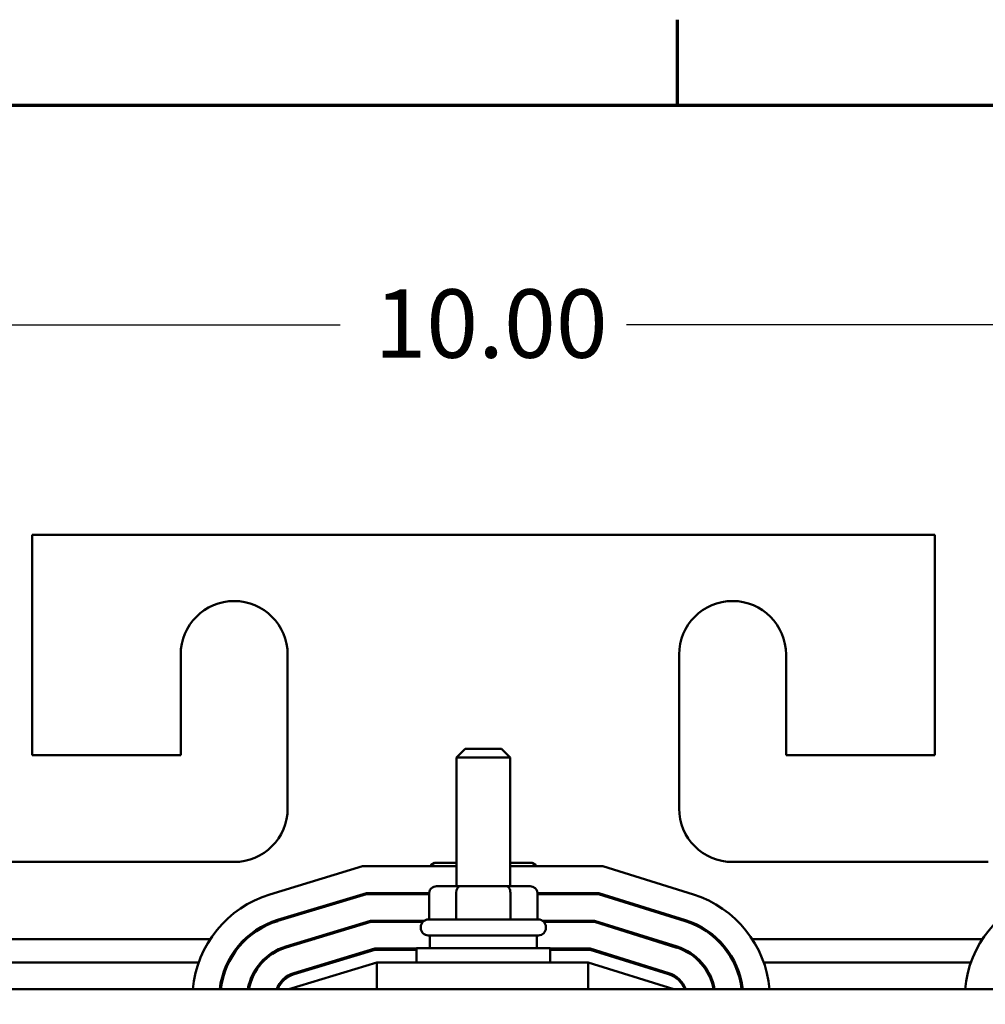
# Model space of a CAD drawing. Units: inches. Extents: x 1 to 43, y 0.5 to 33.5.
# Drawn here: x 7.9 to 12.4, y 28.8 to 33.4 of the extents above; entities that cross this region are included whole.
import ezdxf

# ---------------------------------------------------------------- set-up
doc = ezdxf.new("R2010")
doc.units = ezdxf.units.IN
doc.header["$LTSCALE"] = 2
doc.header["$MEASUREMENT"] = 0
doc.layers.get('0').update_dxf_attribs({"lineweight": 25})
for name, color, linetype, lineweight in [('Border (ANSI)', 7, 'Continuous', 70), ('Dimension (ANSI)', 7, 'Continuous', 25), ('Visible (ANSI)', 7, 'Continuous', 50)]:
    doc.layers.add(name, color=color, linetype=linetype, lineweight=lineweight)
doc.styles.add('Note Text (ANSI)', font='tahoma.ttf')
doc.dimstyles.new('Default (ANSI)', dxfattribs={"dimscale": 2, "dimtxt": 0.16, "dimasz": 0.098425, "dimexe": 0.125, "dimexo": 0.0625, "dimgap": 0.031496, "dimtad": 0, "dimtih": 1, "dimtoh": 1, "dimrnd": 1e-08, "dimzin": 0, "dimdsep": 46, "dimtxsty": 'Note Text (ANSI)', "dimcen": 0.09, "dimdle": 0.393701, "dimclrd": 256, "dimclre": 256, "dimclrt": 256, "dimadec": 0, "dimazin": 1, "dimtfac": 0.75, "dimtofl": 0, "dimtmove": 0, "dimatfit": 3, "dimfxl": 1, "dimtolj": 1, "dimtzin": 4, "dimlwd": -1, "dimlwe": -1, "dimarcsym": 0})

# ---------------------------------------------------------------- blocks, each defined once
blk = doc.blocks.new('Borders Default Border')
at = {"layer": 'Border (ANSI)'}
blk.add_line((5.5, 16.5), (5.5, 16.7), dxfattribs=at)
at = {"layer": 'Border (ANSI)', "flags": 128}
blk.add_lwpolyline([(0.75, 0.5), (0.75, 16.5), (21.25, 16.5), (21.25, 0.5), (0.75, 0.5)], dxfattribs=at)
blk = doc.blocks.new('*D31')
at = {"layer": 'Defpoints', "color": 0, "transparency": 16777216}
for p in [(15.042, 31.9729), (5.142, 28.8229), (15.042, 28.8233)]:
    blk.add_point(p, dxfattribs=at)
at = {"layer": 'Dimension (ANSI)', "transparency": 16777216}
for p, q in [((5.142, 28.9479), (5.142, 32.2229)), ((15.042, 28.9483), (15.042, 32.2229)), ((5.3388, 31.9729), (9.422, 31.9729)), ((14.8451, 31.9729), (10.762, 31.9729))]:
    blk.add_line(p, q, dxfattribs=at)
for points in [[(5.3388, 32.0057), (5.3388, 31.9401), (5.142, 31.9729)], [(14.8451, 32.0057), (14.8451, 31.9401), (15.042, 31.9729)]]:
    blk.add_solid(points, dxfattribs=at)
at = {"layer": 'Dimension (ANSI)', "transparency": 16777216, "insert": (9.485, 32.1395), "char_height": 0.32, "attachment_point": 1, "style": 'Note Text (ANSI)'}
blk.add_mtext('\\A1; \\fTahoma|b0|i0;10.00', dxfattribs=at)

msp = doc.modelspace()

# ---------------------------------------------------------------- linework, layer by layer
at = {"layer": 'Visible (ANSI)'}
for p, q in [((7.982, 30.9924), (7.982, 29.9624)), ((12.202, 30.9924), (7.982, 30.9924)), ((12.202, 29.9624), (12.202, 30.9924)), ((8.677, 29.9624), (8.677, 30.4324)), ((9.177, 30.4324), (9.177, 29.7124)), ((11.007, 29.7124), (11.007, 30.4324)), ((11.507, 30.4324), (11.507, 29.9624)), ((10.007, 29.9909), (9.967, 29.9509)), ((10.007, 29.9909), (10.177, 29.9909)), ((10.177, 29.9909), (10.217, 29.9509)), ((7.982, 29.9624), (8.677, 29.9624)), ((10.217, 29.9509), (9.967, 29.9509)), ((9.967, 29.3489), (9.967, 29.9509)), ((10.217, 29.3489), (10.217, 29.9509)), ((11.507, 29.9624), (12.202, 29.9624)), ((8.927, 29.4624), (7.732, 29.4624)), ((9.967, 29.4589), (9.8737, 29.4589)), ((10.3102, 29.4589), (10.217, 29.4589)), ((12.452, 29.4624), (11.257, 29.4624)), ((9.0939, 29.311), (9.5271, 29.4424)), ((9.5271, 29.4424), (9.967, 29.4424)), ((10.217, 29.4424), (10.6507, 29.4424)), ((10.6507, 29.4424), (11.0741, 29.3101)), ((9.9827, 29.3489), (9.8737, 29.3489)), ((10.2009, 29.3489), (9.9827, 29.3489)), ((10.3102, 29.3489), (10.2009, 29.3489)), ((9.5457, 29.3174), (9.1302, 29.1914)), ((9.1316, 29.1866), (9.5464, 29.3124)), ((9.8391, 29.3174), (9.5457, 29.3174)), ((9.5464, 29.3124), (9.8391, 29.3124)), ((9.8391, 29.3189), (9.8391, 29.1939)), ((9.9654, 29.3189), (9.9654, 29.1939)), ((10.2182, 29.3189), (10.2182, 29.1939)), ((10.3449, 29.3189), (10.3449, 29.1939)), ((10.6316, 29.3174), (10.3449, 29.3174)), ((10.3449, 29.3124), (10.6308, 29.3124)), ((10.6308, 29.3124), (11.0353, 29.186)), ((11.0368, 29.1908), (10.6316, 29.3174)), ((9.565, 29.1874), (9.1679, 29.067)), ((9.1694, 29.0622), (9.5657, 29.1824)), ((9.8142, 29.1874), (9.565, 29.1874)), ((9.5657, 29.1824), (9.8085, 29.1824)), ((9.8345, 29.1939), (10.3495, 29.1939)), ((10.6117, 29.1874), (10.3698, 29.1874)), ((10.3754, 29.1824), (10.611, 29.1824)), ((10.611, 29.1824), (10.9965, 29.0619)), ((10.998, 29.0667), (10.6117, 29.1874)), ((9.7995, 29.1539), (9.7995, 29.1589)), ((10.3845, 29.1539), (10.3845, 29.1589)), ((7.7588, 29.1024), (8.8154, 29.1024)), ((8.9772, 29.1024), (8.9845, 29.1024)), ((9.2849, 29.1024), (9.3021, 29.1024)), ((10.3495, 29.1189), (9.8345, 29.1189)), ((9.842, 29.1189), (9.842, 29.0599)), ((10.342, 29.1189), (10.342, 29.0599)), ((10.867, 29.1024), (10.8837, 29.1024)), ((11.1799, 29.1024), (11.1872, 29.1024)), ((11.3488, 29.1024), (12.4254, 29.1024)), ((9.5843, 29.0574), (9.2057, 28.9426)), ((9.2071, 28.9378), (9.585, 29.0524)), ((9.7795, 29.0574), (9.5843, 29.0574)), ((9.585, 29.0524), (9.7795, 29.0524)), ((9.7795, 29.0599), (10.4045, 29.0599)), ((9.7795, 28.9924), (9.7795, 29.0599)), ((10.4045, 28.9924), (10.4045, 29.0599)), ((10.5919, 29.0574), (10.4045, 29.0574)), ((10.4045, 29.0524), (10.5911, 29.0524)), ((10.5911, 29.0524), (10.9578, 28.9379)), ((10.9593, 28.9426), (10.5919, 29.0574)), ((7.8131, 28.9924), (8.761, 28.9924)), ((8.8963, 28.9924), (8.9019, 28.9924)), ((9.0515, 28.9924), (9.0582, 28.9924)), ((9.5939, 28.9924), (9.182, 28.8674)), ((9.3701, 28.9924), (9.3873, 28.9924)), ((10.582, 28.9924), (9.5939, 28.9924)), ((9.5939, 28.8674), (9.5939, 28.9924)), ((10.982, 28.8674), (10.582, 28.9924)), ((10.582, 28.8674), (10.582, 28.9924)), ((10.7831, 28.9924), (10.7999, 28.9924)), ((11.1061, 28.9924), (11.1128, 28.9924)), ((11.2623, 28.9924), (11.2679, 28.9924)), ((11.4031, 28.9924), (12.371, 28.9924)), ((14.592, 28.8674), (5.592, 28.8674))]:
    msp.add_line(p, q, dxfattribs=at)
for centre, radius, start, end in [((8.927, 30.4324), 0.25, 0, 180), ((11.257, 30.4324), 0.25, 0, 180), ((8.927, 29.7124), 0.25, 270, 0), ((11.257, 29.7124), 0.25, 180, 270), ((9.242, 28.8229), 0.51, 106.8805, 174.9949), ((10.922, 28.8233), 0.51, 4.9619, 72.646), ((12.852, 28.8229), 0.51, 106.8805, 174.9949), ((9.242, 28.8229), 0.385, 106.8805, 173.3635), ((9.242, 28.8229), 0.38, 106.8805, 173.2758), ((9.8345, 29.1589), 0.035, 90, 180), ((10.3495, 29.1589), 0.035, 0, 90), ((10.922, 28.8233), 0.38, 6.6661, 72.646), ((10.922, 28.8233), 0.385, 6.5791, 72.646), ((9.8345, 29.1539), 0.035, 180, 270), ((10.3495, 29.1539), 0.035, 270, 0), ((9.242, 28.8229), 0.255, 106.8805, 169.9511), ((9.242, 28.8229), 0.25, 106.8805, 169.748), ((10.922, 28.8233), 0.25, 10.1628, 72.646), ((10.922, 28.8233), 0.255, 9.9615, 72.646), ((9.242, 28.8229), 0.125, 106.8805, 159.1479), ((9.242, 28.8229), 0.12, 106.8805, 158.2358), ((10.922, 28.8233), 0.12, 21.5674, 72.646), ((10.922, 28.8233), 0.125, 20.6643, 72.646)]:
    msp.add_arc(centre, radius, start, end, dxfattribs=at)
for centre, major_axis, ratio, start_param, end_param in [((9.8737, 29.4289), (0.0346, 0), 0.866026, 1.570796, 2.674827), ((10.3102, 29.4289), (-0.0346, 0), 0.866026, 3.608358, 4.712389), ((9.8737, 29.3189), (0.0346, 0), 0.866026, 1.570796, 3.141593), ((9.9827, 29.3189), (0, -0.03), 0.578221, 3.141593, 4.712389), ((10.2009, 29.3189), (0, -0.03), 0.576479, 1.570796, 3.141593), ((10.3102, 29.3189), (-0.0346, 0), 0.866026, 3.141593, 4.712389)]:
    msp.add_ellipse(centre, major_axis=major_axis, ratio=ratio, start_param=start_param, end_param=end_param, dxfattribs=at)

# ---------------------------------------------------------------- block references
at = {"xscale": 2, "yscale": 2, "zscale": 2}
msp.add_blockref('Borders Default Border', (0, 0), dxfattribs=at)

# ---------------------------------------------------------------- dimensions: what is measured, and where the dimension line sits
at = {"layer": 'Dimension (ANSI)'}
dim = msp.add_linear_dim(base=(15.042, 31.9729), p1=(5.142, 28.8229), p2=(15.042, 28.8233), text=' \\fTahoma|b0|i0;10.00', dimstyle='Default (ANSI)', override={"dimgap": 0.031496, "dimtih": 0, "dimtoh": 0, "dimdec": 2, "dimtol": 0, "dimlim": 0, "dimtp": 0, "dimtm": 0, "dimtdec": 2, "dimatfit": 1}, dxfattribs=at)
dim.commit()
dim.dimension.update_dxf_attribs({"geometry": '*D31', "text_midpoint": (10.092, 31.9729), "dimtype": 160})

doc.saveas('drawing.dxf')
